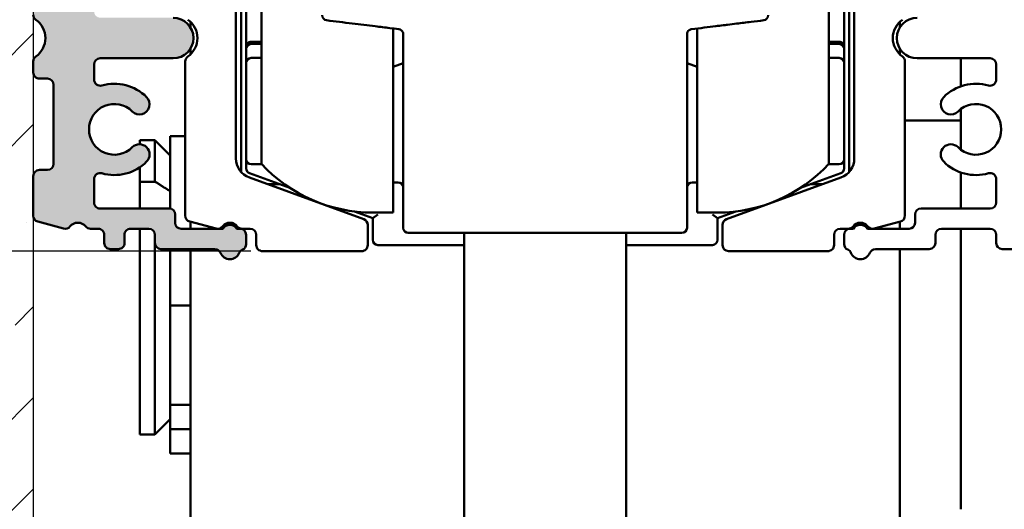
# Model space of a CAD drawing. Units: millimetres. Extents: x 7 to 417, y 9 to 282.
# Drawn here: x 51 to 99, y 176 to 200 of the extents above; entities that cross this region are included whole.
import ezdxf

# ---------------------------------------------------------------- set-up
doc = ezdxf.new("R2010")
doc.units = ezdxf.units.MM
doc.header["$LTSCALE"] = 0.7142857142857145
for name, color, linetype, lineweight in [('Bemaßung (ISO)', 7, 'Continuous', 25), ('Schraffur (ISO)', 7, 'Continuous', 18), ('Sichtbar (ISO)', 7, 'Continuous', 50), ('Skizziergeometrie (ISO)', 7, 'Continuous', 25)]:
    doc.layers.add(name, color=color, linetype=linetype, lineweight=lineweight)
doc.styles.add('Katalog 2010 - Zeichnung', font='arial.ttf')
doc.dimstyles.new('2011 - Zeichnungen 2', dxfattribs={"dimscale": 0.7142857142857145, "dimtxt": 5, "dimasz": 3, "dimexe": 3.174999999999998, "dimexo": 0.8, "dimgap": 0.8, "dimtad": 0, "dimtih": 1, "dimtoh": 1, "dimrnd": 1e-08, "dimtxsty": 'Katalog 2010 - Zeichnung', "dimcen": 0.09, "dimdle": 10, "dimclrd": 256, "dimclre": 256, "dimclrt": 256, "dimazin": 2, "dimtfac": 0.5, "dimtofl": 0, "dimtmove": 0, "dimatfit": 3, "dimfxl": 1, "dimtolj": 1, "dimlwd": -1, "dimlwe": -1, "dimarcsym": 0})

# ---------------------------------------------------------------- blocks, each defined once
blk = doc.blocks.new('*D9')
at = {"layer": 'Bemaßung (ISO)'}
for p, q in [((58.64531726780285, 228.3623379988437), (15.52031726780289, 228.3623379988437)), ((17.78817441066003, 226.2194808559866), (17.78817441066002, 199.258459623185)), ((17.78817441066001, 137.5051951417002), (17.78817441066002, 194.4662163745017)), ((69.89517139582557, 135.362337998843), (15.52031726780287, 135.362337998843))]:
    blk.add_line(p, q, dxfattribs=at)
for points in [[(17.43103155351717, 226.2194808559866), (18.14531726780289, 226.2194808559866), (17.78817441066003, 228.3623379988437)], [(17.43103155351716, 137.5051951417002), (18.14531726780287, 137.5051951417002), (17.78817441066001, 135.362337998843)]]:
    blk.add_solid(points, dxfattribs=at)
at = {"layer": 'Defpoints', "color": 0}
for p in [(59.21674583923142, 228.3623379988437), (17.78817441066001, 135.362337998843), (70.46659996725413, 135.362337998843)]:
    blk.add_point(p, dxfattribs=at)
at = {"layer": 'Bemaßung (ISO)', "insert": (12.3859623347792, 198.6870310517564), "char_height": 3.571428571428571, "attachment_point": 1, "style": 'Katalog 2010 - Zeichnung'}
blk.add_mtext('\\A1;93{+3}', dxfattribs=at)
blk = doc.blocks.new('*D10')
at = {"layer": 'Bemaßung (ISO)'}
for p, q in [((51.14531726780302, 228.3623379988437), (28.04199080780657, 228.3623379988437)), ((30.30984795066371, 226.2194808559866), (30.3098479506637, 211.3300427081219)), ((30.3098479506637, 191.005211824299), (30.3098479506637, 205.8946499721635)), ((62.14521322344642, 188.8623546814419), (28.04199080780655, 188.8623546814419))]:
    blk.add_line(p, q, dxfattribs=at)
for points in [[(29.95270509352085, 226.2194808559866), (30.66699080780657, 226.2194808559866), (30.30984795066371, 228.3623379988437)], [(29.95270509352084, 191.005211824299), (30.66699080780656, 191.005211824299), (30.3098479506637, 188.8623546814419)]]:
    blk.add_solid(points, dxfattribs=at)
at = {"layer": 'Defpoints', "color": 0}
for p in [(51.7167458392316, 228.3623379988437), (30.3098479506637, 188.8623546814419), (62.71664179487501, 188.8623546814419)]:
    blk.add_point(p, dxfattribs=at)
at = {"layer": 'Bemaßung (ISO)', "insert": (25.65919502942063, 210.7586141366933), "char_height": 3.571428571428571, "attachment_point": 1, "style": 'Katalog 2010 - Zeichnung'}
blk.add_mtext('\\A1;39,5', dxfattribs=at)
blk = doc.blocks.new('*D11')
at = {"layer": 'Bemaßung (ISO)'}
for p, q in [((94.68817441065997, 228.3623379988437), (123.3846029820872, 228.3623379988437)), ((121.1167458392301, 226.2194808559866), (121.1167458392301, 176.1297640162777)), ((121.1167458392301, 120.5051951417006), (121.1167458392301, 171.3399569398947)), ((103.7368038804719, 118.3623379988435), (123.3846029820872, 118.3623379988435))]:
    blk.add_line(p, q, dxfattribs=at)
for points in [[(120.7596029820872, 226.2194808559866), (121.4738886963729, 226.2194808559866), (121.1167458392301, 228.3623379988437)], [(120.7596029820872, 120.5051951417006), (121.4738886963729, 120.5051951417006), (121.1167458392301, 118.3623379988435)]]:
    blk.add_solid(points, dxfattribs=at)
at = {"layer": 'Defpoints', "color": 0}
for p in [(94.11674583923141, 228.3623379988437), (103.1653753090433, 118.3623379988435), (121.1167458392301, 118.3623379988435)]:
    blk.add_point(p, dxfattribs=at)
at = {"layer": 'Bemaßung (ISO)', "insert": (117.3455511183897, 175.5583354448492), "char_height": 3.571428571428571, "attachment_point": 1, "style": 'Katalog 2010 - Zeichnung'}
blk.add_mtext('\\A1;110', dxfattribs=at)
blk = doc.blocks.new('*D18')
at = {"layer": 'Bemaßung (ISO)'}
for p, q in [((62.14521322344646, 188.8623546814419), (28.04199080780655, 188.8623546814419)), ((30.3098479506637, 186.7194975385848), (30.3098479506637, 171.5249364921444)), ((30.30984795066369, 150.5051951417001), (30.3098479506637, 165.6997561881405)), ((68.39517139583725, 148.3623379988429), (28.04199080780655, 148.362337998843))]:
    blk.add_line(p, q, dxfattribs=at)
for points in [[(29.95270509352085, 186.7194975385848), (30.66699080780656, 186.7194975385848), (30.3098479506637, 188.8623546814419)], [(29.95270509352084, 150.5051951417001), (30.66699080780655, 150.5051951417001), (30.30984795066369, 148.362337998843)]]:
    blk.add_solid(points, dxfattribs=at)
at = {"layer": 'Defpoints', "color": 0}
for p in [(62.71664179487503, 188.8623546814419), (30.30984795066369, 148.362337998843), (68.96659996726582, 148.3623379988429)]:
    blk.add_point(p, dxfattribs=at)
at = {"layer": 'Bemaßung (ISO)', "insert": (24.0342681051309, 170.9535079207158), "char_height": 3.571428571428571, "attachment_point": 1, "style": 'Katalog 2010 - Zeichnung'}
blk.add_mtext('\\A1;(40,5)', dxfattribs=at)

msp = doc.modelspace()

# ---------------------------------------------------------------- hatches: boundary and pattern name
at = {"layer": 'Schraffur (ISO)'}
h = msp.add_hatch(dxfattribs=at)
h.set_pattern_fill('ANSI36', color=256, scale=25.4, style=0)
h.set_pattern_definition([(44.99999999999999, (0, 0), (1.683798022700464, 6.173926083235039), [7.937499999999999, -1.587499999999999, 0, -1.587499999999999])])
h.paths.add_polyline_path([(51.41674523861524, 256.7704537905878), (51.41674523861524, 118.4315574760235), (38.41674523861526, 118.4315574760235), (38.41674523861523, 256.7704537905878)])
h = msp.add_hatch(color=256, dxfattribs=at)
edge = h.paths.add_edge_path()
edge.add_arc((51.71674583923168, 228.0623379988437), 0.3000000000000112, 90.00000000001334, 180)
edge.add_line((51.41674583923167, 228.0623379988437), (51.41674583923165, 225.6123379988436))
edge.add_arc((52.16674583923165, 225.6123379988435), 0.7500000000000056, 180, 360)
edge.add_line((52.91674583923168, 225.6123379988436), (52.91674583923168, 226.0623379988436))
edge.add_arc((53.21674583923172, 226.0623379988436), 0.3000000000000734, 90.00000000001461, 180, ccw=False)
edge.add_line((53.21674583923164, 226.3623379988437), (56.11674583923161, 226.3623379988437))
edge.add_arc((56.11674583923152, 226.0623379988435), 0.3000000000001532, 0, 89.99999999998408, ccw=False)
edge.add_line((56.41674583923162, 226.0623379988436), (56.41674583923165, 221.0623379988437))
edge.add_arc((56.11674583923154, 221.0623379988437), 0.3000000000000734, -89.999999999983, 0, ccw=False)
edge.add_line((56.11674583923164, 220.7623379988437), (54.71674583923141, 220.7623379988437))
edge.add_arc((54.71674583923149, 220.4623379988436), 0.3000000000000112, 90.00000000001454, 180)
edge.add_line((54.41674583923139, 220.4623379988438), (54.41674583923139, 219.9976231344444))
edge.add_arc((54.21674583923138, 219.9976231344447), 0.2000000000000178, -41.545364916732694, 0, ccw=False)
edge.add_arc((54.51611817734754, 219.7323379988438), 0.1999999999996825, 138.4546350833075, 192.1829030416511)
edge.add_arc((53.4167458392315, 219.2623379988437), 0.9999999999998908, -201.25210490418635, 25.327603438196718, ccw=False)
edge.add_arc((52.3161162094216, 219.7323379988437), 0.199999999999758, 327.4769668733506, 401.2730863378983)
edge.add_arc((52.61674583923095, 219.9961974797803), 0.1999999999994841, 180, 221.2730863378817, ccw=False)
edge.add_line((52.41674583923138, 219.9961974797806), (52.41674583923142, 220.4623379988438))
edge.add_arc((52.11674583923133, 220.4623379988436), 0.3000000000000779, 0, 89.99999999998427)
edge.add_line((52.11674583923141, 220.7623379988437), (51.71674583923163, 220.7623379988437))
edge.add_arc((51.7167458392317, 220.4623379988438), 0.3000000000000112, 90.00000000001334, 180)
edge.add_line((51.41674583923165, 220.4623379988438), (51.41674583923173, 218.0623379988437))
edge.add_arc((51.7167458392316, 218.0623379988437), 0.3000000000000822, 180, 269.9999999999854)
edge.add_line((51.71674583923152, 217.7623379988437), (52.11674583923176, 217.7623379988437))
edge.add_arc((52.11674583923168, 217.4623379988437), 0.3000000000000112, 0, 89.9999999999855, ccw=False)
edge.add_line((52.41674583923175, 217.4623379988437), (52.41674583923193, 201.6623379988437))
edge.add_arc((52.11674583923186, 201.6623379988437), 0.3000000000000734, -89.999999999983, 0, ccw=False)
edge.add_line((52.11674583923194, 201.3623379988437), (51.71674583923156, 201.3623379988437))
edge.add_arc((51.71674583923164, 201.0623379988436), 0.3000000000000112, 90.00000000001695, 180)
edge.add_line((51.41674583923167, 201.0623379988436), (51.41674583923169, 200.5112505281514))
edge.add_arc((51.71674583923113, 200.5112505281513), 0.2999999999995671, 180, 235.1500954210199)
edge.add_arc((50.91674583923173, 199.3623379988436), 1.099999999999927, -55.1500954209601, 55.15009542096078, ccw=False)
edge.add_arc((51.71674583923135, 198.2134254695361), 0.2999999999997335, 124.8499045790258, 180)
edge.add_line((51.41674583923167, 198.213425469536), (51.41674583923167, 197.6623379988428))
edge.add_arc((51.71674583923164, 197.6623379988428), 0.3000000000000733, 180, 269.9999999999866)
edge.add_line((51.71674583923157, 197.3623379988428), (52.11674583923155, 197.3623379988428))
edge.add_arc((52.11674583923147, 197.0623379988426), 0.3000000000001533, 0, 89.9999999999855, ccw=False)
edge.add_line((52.41674583923153, 197.0623379988427), (52.41674583923156, 193.1623379988437))
edge.add_arc((52.11674583923149, 193.1623379988437), 0.3000000000000645, -89.999999999983, 0, ccw=False)
edge.add_line((52.11674583923157, 192.8623379988437), (51.71674583923167, 192.8623379988437))
edge.add_arc((51.71674583923175, 192.5623379988437), 0.3000000000000112, 90.00000000001695, 180)
edge.add_line((51.41674583923156, 192.5623379988437), (51.41674583923156, 190.6041914241948))
edge.add_arc((51.7167458392318, 190.6041914241949), 0.3000000000001044, 180, 254.9999999999894)
edge.add_line((51.63910012570095, 190.3144136763081), (52.91467512479982, 189.9726243854143))
edge.add_arc((52.99232083833059, 190.2624021333011), 0.3000000000001366, 255.0000000000048, 321.3092420200658)
edge.add_arc((53.61674583923176, 189.762308723777), 0.4999999999998244, 38.68218745346388, 141.3092420201295, ccw=False)
edge.add_arc((54.24124563907182, 190.262308723777), 0.3000000000003278, 218.6821874535033, 269.99999999996)
edge.add_line((54.2412456390716, 189.9623087237767), (54.61674583923167, 189.9623087237767))
edge.add_arc((54.6167458392316, 189.6623087237767), 0.3000000000000112, 0, 89.99999999998789, ccw=False)
edge.add_line((54.91674583923169, 189.6623087237767), (54.91674583923168, 189.2623087237767))
edge.add_arc((55.21674583923175, 189.2623087237766), 0.3000000000000734, 180, 269.9999999999854)
edge.add_line((55.21674583923168, 188.9623087237767), (55.61674583923167, 188.9623087237767))
edge.add_arc((55.6167458392316, 189.2623087237766), 0.3000000000000112, 270.0000000000145, 360)
edge.add_line((55.91674583923169, 189.2623087237767), (55.91674583923168, 189.6623087237639))
edge.add_arc((56.21674583923176, 189.6623087237639), 0.3000000000000734, 90.00000000001342, 180, ccw=False)
edge.add_line((56.21674583923168, 189.9623087237639), (57.11674583923167, 189.9623087237639))
edge.add_arc((57.11674583923159, 189.6623087237639), 0.3000000000000112, 0, 89.9999999999855, ccw=False)
edge.add_line((57.41674583923167, 189.6623087237639), (57.41674583923169, 189.2623087237766))
edge.add_arc((57.71674583923178, 189.2623087237766), 0.3000000000000734, 180, 269.9999999999854)
edge.add_line((57.7167458392317, 188.9623087237767), (60.37512599052205, 188.9623087237766))
edge.add_arc((60.37512599052174, 188.6623087237763), 0.3000000000004376, 22.02431283707682, 89.9999999999419, ccw=False)
edge.add_arc((61.11674583923161, 188.9623087237765), 0.4999999999999819, 202.024312837044, 337.9756871629624)
edge.add_arc((61.85836568794102, 188.6623087237767), 0.2999999999998312, 113.74706160278319, 157.9756871629696, ccw=False)
edge.add_arc((61.61674583923163, 189.2115080033734), 0.3000000000000024, 293.7470616028086, 360)
edge.add_line((61.91674583923163, 189.2115080033734), (61.91674583923164, 189.6623087237767))
edge.add_arc((61.61674583923158, 189.6623087237767), 0.3000000000000734, 0, 89.99999999998545)
edge.add_line((61.61674583923164, 189.9623087237767), (61.46315600074543, 189.9623087237767))
edge.add_arc((61.11674583923161, 189.7623087237766), 0.4000000000000794, 30.00000000000949, 150.0000000020978)
edge.add_line((60.77033567771042, 189.9623087237639), (58.71674583923957, 189.9623087237639))
edge.add_arc((58.71674583923964, 190.2623087237639), 0.3000000000000112, 180, 269.999999999983, ccw=False)
edge.add_line((58.41674583923964, 190.2623087237639), (58.41674583923958, 190.6623087237608))
edge.add_arc((58.1167458392395, 190.6623087237608), 0.3000000000000734, 0, 89.99999999998545)
edge.add_line((58.11674583923958, 190.9623087237609), (54.71674583923155, 190.9623087237608))
edge.add_arc((54.71674583923164, 191.2623087237608), 0.3000000000000112, 180, 269.99999999998914, ccw=False)
edge.add_line((54.41674583923162, 191.2623087237608), (54.41674583923155, 192.4102980317958))
edge.add_arc((54.7167458392316, 192.4102980317957), 0.3000000000000645, 74.06719618472653, 180, ccw=False)
edge.add_arc((55.41674583923164, 194.8623379988438), 2.250000000000065, 254.067196184711, 315.0000000000069)
edge.add_arc((56.65418270630822, 193.6249011317675), 0.4999999999999764, 315.0000000000062, 495.000000000006)
edge.add_arc((55.41674583923164, 194.8623379988438), 1.250000000000007, 45.000000000000625, 315.0000000000107, ccw=False)
edge.add_arc((56.6541827063081, 196.0997748659201), 0.499999999999961, 224.9999999999959, 404.9999999999958)
edge.add_arc((55.4167458392316, 194.8623379988438), 2.25000000000005, 45, 105.9328038152889)
edge.add_arc((54.7167458392316, 197.3143779658916), 0.3000000000001123, 180, 285.9328038152768, ccw=False)
edge.add_line((54.41674583923151, 197.3143779658915), (54.41674583923155, 198.0623379988502))
edge.add_arc((54.71674583923164, 198.0623379988502), 0.3000000000000779, 90.00000000001461, 180, ccw=False)
edge.add_line((54.71674583923156, 198.3623379988503), (58.31674583923158, 198.3623379988438))
edge.add_arc((58.31674583923164, 199.3623379988438), 0.9999999999999426, 269.9999999999964, 449.9999999999963)
edge.add_line((58.31674583923169, 200.3623379988437), (54.71674583923082, 200.3623379988437))
edge.add_arc((54.71674583923091, 200.6623379988437), 0.3000000000000112, 180, 269.99999999998914, ccw=False)
edge.add_line((54.4167458392309, 200.6623379988437), (54.41674583923082, 206.0623379988435))
edge.add_line((54.41674583923082, 206.0623379988435), (54.11674583923107, 206.3623379988438))
edge.add_line((54.11674583923108, 206.3623379988438), (54.41674583923159, 206.6623379988438))
edge.add_line((54.41674583923159, 206.6623379988438), (54.41674583923155, 211.9102980317959))
edge.add_arc((54.7167458392316, 211.9102980317958), 0.3000000000000512, 74.06719618472891, 180, ccw=False)
edge.add_arc((55.41674583923157, 214.3623379988439), 2.250000000000181, 254.0671961847137, 315.0000000000233)
edge.add_arc((56.65418270630826, 213.1249011317675), 0.5000000000000269, 315.0000000000812, 494.9999985213008)
edge.add_arc((55.4167458392316, 214.3623379988436), 1.249999999999916, 45.00000000000682, 314.9999999999879, ccw=False)
edge.add_arc((56.65418270630813, 215.5997748659201), 0.4999999999999579, 224.9999999999722, 404.9999999999803)
edge.add_arc((55.41674583923215, 214.3623379988448), 2.249999999998909, 44.99999999998332, 83.2436729694159)
edge.add_arc((55.716745839232, 216.894629451264), 0.3000000000001352, 180, 263.243672969395, ccw=False)
edge.add_line((55.41674583923186, 216.8946294512638), (55.41674583923192, 217.2623379988437))
edge.add_arc((56.91674583923209, 217.2623379988436), 1.500000000000169, 90.00000000000728, 180, ccw=False)
edge.add_line((56.9167458392319, 218.7623379988437), (58.4167458392316, 218.7623379988438))
edge.add_arc((58.4167458392315, 219.0623379988438), 0.3000000000000112, 270.0000000000169, 360)
edge.add_line((58.71674583923152, 219.0623379988438), (58.7167458392316, 220.5623379988656))
edge.add_arc((59.01674583923164, 220.5623379988656), 0.3000000000000734, 90.000000000017, 180, ccw=False)
edge.add_line((59.0167458392316, 220.8623379988656), (59.4167458392316, 220.8623379988656))
edge.add_arc((59.41674583923152, 221.1623379988656), 0.3000000000000112, 270.0000000000121, 360)
edge.add_line((59.71674583923153, 221.1623379988656), (59.7167458392316, 222.5623379988437))
edge.add_arc((60.01674583923168, 222.5623379988437), 0.3000000000000734, 90.00000000001211, 180, ccw=False)
edge.add_line((60.0167458392316, 222.8623379988438), (61.1667458392316, 222.8623379988437))
edge.add_arc((61.16674583923164, 223.6123379988438), 0.750000000000028, 269.9999999999971, 360)
edge.add_line((61.91674583923164, 223.6123379988438), (61.91674583923162, 225.6123379988436))
edge.add_arc((61.1667458392316, 225.6123379988438), 0.7500000000000016, 0, 180)
edge.add_line((60.4167458392316, 225.6123379988439), (60.4167458392316, 225.1623379988655))
edge.add_arc((60.11674583923155, 225.1623379988655), 0.3000000000000689, -89.99999999998522, 0, ccw=False)
edge.add_line((60.1167458392316, 224.8623379988655), (59.16847572858479, 224.8623379988655))
edge.add_arc((59.16847572858479, 225.1623379988655), 0.3000000000000112, 190.0000000000035, 270, ccw=False)
edge.add_line((58.87303340268113, 225.1102435455654), (58.34331384330631, 228.1144324521438))
edge.add_arc((58.04787151740272, 228.0623379988437), 0.2999999999999495, 10.00000000000565, 90.00000000000969)
edge.add_line((58.04787151740266, 228.3623379988437), (51.7167458392316, 228.3623379988437))

# ---------------------------------------------------------------- linework, layer by layer
at = {"layer": 'Sichtbar (ISO)'}
for p, q in [((61.66659996725422, 192.7669840076734), (61.66659996725403, 216.1352530175886)), ((91.66659996725402, 216.1355836771477), (91.66659996725419, 192.7666533481148)), ((61.41659996725445, 193.4284218354396), (61.41659996725445, 215.4738151898225)), ((91.91689171120836, 215.4738151898225), (91.91689171120836, 193.4284218354396)), ((62.66659996725404, 214.3613575124358), (62.66659996725396, 193.1633184852501)), ((90.66659996725399, 193.1633184852502), (90.66659996725404, 214.3613575124358)), ((59.16659996725417, 200.1671477817662), (59.16659996725417, 199.8893559881783)), ((94.16659996725416, 200.1668758604495), (94.16659996725416, 199.8888852392321)), ((69.166599967254, 199.8325920356867), (69.16659996725397, 190.7623379988429)), ((84.16659996725396, 190.7623379988429), (84.166599967254, 199.8325920356838)), ((62.16659996725411, 199.1765039202379), (62.66659996725389, 199.1765039202379)), ((90.66659996725387, 199.1765039183487), (91.16659996725413, 199.1765039183487)), ((59.1665999672542, 198.835320009509), (59.1665999672542, 198.5575282159209)), ((61.91659996725412, 198.947176522808), (61.91659996725412, 198.8206783586007)), ((61.91659996725412, 198.8206783586006), (61.91659996725412, 198.1293252969507)), ((62.66659996725389, 199.0706783586006), (62.16659996725411, 199.0706783586006)), ((91.16659996725409, 199.0706783586006), (90.66659996725387, 199.0706783586006)), ((91.41659996725406, 198.8206783586005), (91.41659996725406, 198.9471765228079)), ((91.41659996725406, 198.1293252969505), (91.41659996725406, 198.8206783586004)), ((94.16659996725419, 198.8357907584553), (94.16659996725419, 198.557800137238)), ((51.41674583923167, 198.2134254695359), (51.41674583923167, 197.6623379988424)), ((54.71674583923156, 198.36233799885), (58.31674583923158, 198.36233799885)), ((58.91659996725397, 198.213323911077), (58.91659996725397, 190.6107503212175)), ((62.16659996725411, 198.3793252969507), (62.66659996725389, 198.3793252969507)), ((90.66659996725387, 198.3793252969505), (91.16659996725409, 198.3793252969505)), ((94.41689171120883, 190.6107503257733), (94.41689171120883, 198.213323911077)), ((98.61674583923138, 198.3623379988503), (95.01674583923136, 198.3623379988503)), ((97.16659996725421, 198.2124180056954), (97.16659996725421, 198.3623379988499)), ((97.16659996725421, 196.9836067632279), (97.1665999672542, 198.2124180056948)), ((54.41674583923155, 197.3143779658912), (54.41674583923155, 198.0623379988499)), ((61.91659996725412, 198.1293252969507), (61.91659996725412, 193.3953507007351)), ((69.666599967254, 198.1244719446451), (69.16659996725399, 197.9424868275119)), ((83.66659996725402, 198.1244719446451), (84.166599967254, 197.9424868275117)), ((91.41659996725409, 193.3953507007349), (91.41659996725406, 198.1293252969505)), ((98.91674583923135, 197.3143779658916), (98.91674583923135, 198.0623379988503)), ((51.71674583923157, 197.3623379988423), (52.11674583923155, 197.3623379988423)), ((52.41674583923156, 197.0623379988424), (52.41674583923156, 193.1623379988435)), ((97.16659996725426, 195.2928343902434), (97.16659996725426, 195.8622285782338)), ((94.41689171120852, 195.2928343902436), (97.16659996725426, 195.2928343902436)), ((97.16659996725426, 195.2928343902434), (97.16659996725426, 193.8624474194531)), ((56.66659996725428, 194.1247469196168), (56.66659996725428, 194.3284885333542)), ((56.66659996725428, 194.3284885333542), (57.41659996725427, 194.3284885333542)), ((57.41659996725427, 192.2844353895659), (57.41659996725427, 194.3284885333541)), ((58.16659996725428, 193.5784885333549), (57.41659996725427, 194.3284885333542)), ((58.16659996725428, 190.9581373327902), (58.16659996725427, 194.5272500115212)), ((58.91659996725362, 194.5272500115215), (58.16659996725428, 194.5272500115215)), ((61.91659996725412, 193.3953507007351), (61.91659996725412, 192.9373898833954)), ((91.41659996725409, 192.9373898833954), (91.41659996725409, 193.3953507007349)), ((52.11674583923158, 192.8623379988435), (51.71674583923167, 192.8623379988435)), ((56.66659996725428, 192.284435389566), (56.66659996725428, 192.9914118488669)), ((62.16659996725411, 193.1453507007351), (62.68331254172188, 193.1453507007351)), ((90.64988739278613, 193.145350700735), (91.16659996725409, 193.145350700735)), ((51.41674583923156, 192.5623379988435), (51.41674583923155, 190.6041914241945)), ((54.41674583923155, 191.2623087237605), (54.41674583923155, 192.4102980317956)), ((67.71935188223149, 190.4342002062147), (62.07457982392888, 192.4887292146536)), ((62.0810949314227, 192.7024667281988), (64.07496514378967, 191.9767573199073)), ((69.66659996725399, 192.6242579476335), (69.66659996725397, 190.3846996648308)), ((83.66659996725399, 190.384699664831), (83.66659996725399, 192.6242579476337)), ((91.2589118545339, 192.4887292146536), (85.6141397962313, 190.4342002062147)), ((89.25823479071839, 191.9767573199073), (91.25210500308552, 192.7024667281988)), ((97.16659996725426, 192.741069234459), (97.16659996725427, 191.8960438439839)), ((98.91674583923141, 191.2623087237609), (98.91674583923141, 192.4102980317958)), ((56.66659996725428, 192.2844353895655), (57.41659996725427, 192.2844353895655)), ((56.66659996725428, 190.9623087237611), (56.66659996725428, 192.2844353895655)), ((63.5650864189274, 192.1623379988426), (62.97133231927782, 192.1623379988426)), ((69.16659996725397, 192.2467865685032), (69.41659996725399, 192.2467865685032)), ((83.91659996725399, 192.2467865685034), (84.16659996725399, 192.2467865685034)), ((90.36215935918491, 192.162337998843), (89.7681135155811, 192.162337998843)), ((97.16659996725427, 190.9623087237605), (97.16659996725427, 191.8960438439839)), ((58.11674583923957, 190.9623087237605), (54.71674583923153, 190.9623087237605)), ((95.21674583922336, 190.9623087237607), (98.61674583923138, 190.9623087237607)), ((58.41674583923958, 190.2623087237637), (58.41674583923958, 190.6623087237605)), ((67.26068070693618, 190.8172516800836), (68.16659996725423, 190.4875240346793)), ((69.16659996725397, 190.762337998843), (68.16659996725397, 190.762337998843)), ((68.16659996725423, 190.4875240346791), (68.41659996725423, 190.6625759192315)), ((68.16659996725423, 190.4875240346793), (68.16659996725424, 189.4123379988428)), ((84.16659996725399, 190.7623379988426), (85.16659996725396, 190.7623379988426)), ((85.16659996725421, 190.4875240346793), (84.91659996725421, 190.6625759192317)), ((85.16659996725421, 190.4875240346793), (86.07251922757195, 190.8172516800834)), ((85.16659996725421, 189.412337998843), (85.16659996725421, 190.4875240346793)), ((94.91674583922337, 190.2623087237637), (94.91674583922337, 190.6623087237607)), ((51.63910012570094, 190.3144136763079), (52.91467512479982, 189.9726243854141)), ((54.2412456390716, 189.9623087237765), (54.61674583923167, 189.9623087237765)), ((56.21674583923168, 189.9623087237637), (57.11674583923167, 189.9623087237637)), ((56.6665999672544, 179.8284885333541), (56.66659996725428, 189.9623087237639)), ((60.77033567771049, 189.9623087237637), (58.71674583923957, 189.9623087237637)), ((59.13895425372322, 190.3209725733307), (60.43918448237449, 189.9725769335889)), ((59.16659996725428, 190.3135649267154), (59.16659996725428, 189.9623087237636)), ((59.17659996725427, 190.3108854347911), (59.17659996725426, 189.9623087237639)), ((61.61674583923164, 189.9623087237765), (61.46315600074542, 189.9623087237765)), ((61.71662086520487, 189.9619641654876), (62.11675330500922, 189.961908357906)), ((67.91674583923381, 189.1623546814417), (67.91674583923381, 190.1522924199786)), ((69.66659996725396, 190.0123379988433), (69.66659996725397, 190.3846996648311)), ((83.66659996725399, 190.3846996648311), (83.66659996725397, 190.0123379988433)), ((85.41674583922897, 190.1522924199786), (85.41674583922897, 189.1623546814417)), ((91.21673835632426, 189.9619083578719), (91.6168707961286, 189.9619641654537)), ((91.71674583923127, 189.9623087237767), (91.87033567771746, 189.9623087237769)), ((92.56315600075243, 189.9623087237639), (94.61674583922336, 189.9623087237639)), ((92.89430717895895, 189.972576933555), (94.19453742473956, 190.3209725778867)), ((94.1565999672543, 189.9623087237639), (94.1565999672543, 190.3108072667905)), ((94.16659996725426, 189.9623087237638), (94.16659996725426, 190.3134867587146)), ((98.61674583923126, 189.9623087237639), (96.21674583923124, 189.9623087237639)), ((97.16659996725427, 189.364790742675), (97.16659996725427, 189.9623087237639)), ((54.91674583923169, 189.6623087237765), (54.91674583923167, 189.2623087237766)), ((55.91674583923168, 189.2623087237766), (55.91674583923167, 189.6623087237637)), ((57.41659996725442, 179.8284885333541), (57.41659996725431, 189.6716629692457)), ((57.41674583923167, 189.6623087237637), (57.41674583923169, 189.2623087237764)), ((61.91674583923164, 189.2115080033733), (61.91674583923164, 189.6623087237765)), ((62.41671146025922, 189.6618665189921), (62.4166417977929, 189.1623965232735)), ((69.91659996725397, 189.7623379988431), (83.41659996725399, 189.7623379988433)), ((72.66659996725393, 174.3623379988427), (72.66659996725399, 189.7623379988427)), ((80.66659996725387, 174.3623379988427), (80.66659996725389, 189.7623379988427)), ((90.91684986354055, 189.1623965232735), (90.91678020107423, 189.661866518958)), ((91.41674583923125, 189.2115080033733), (91.41674583923125, 189.6623087237767)), ((95.91674583923127, 189.6623087237639), (95.91674583923127, 189.2623087237767)), ((98.91674583923125, 189.2623087237766), (98.91674583923125, 189.6623087237637)), ((55.21674583923168, 188.9623087237765), (55.61674583923168, 188.9623087237765)), ((57.7167458392317, 188.9623087237765), (60.37512599052205, 188.9623087237763)), ((58.16659996725435, 186.1861532185568), (58.16659996725428, 188.9623087237769)), ((59.16659996725428, 188.9623087237764), (59.16659996725432, 185.8925510448043)), ((59.17659996725428, 188.9623087237765), (59.17659996725458, 158.0784885333539)), ((68.41659996725424, 189.162337998843), (72.66659996725384, 189.162337998843)), ((80.66659996725384, 189.162337998843), (84.91659996725421, 189.162337998843)), ((95.61674583923126, 188.9623087237767), (92.95836568794086, 188.9623087237767)), ((94.15659996725456, 158.0784885333545), (94.1565999672543, 188.9623087237765)), ((94.1665999672543, 186.044817461112), (94.16659996725426, 188.9623087237764)), ((97.16659996725431, 185.122468136253), (97.16659996725431, 189.3647907426752)), ((100.6167458392312, 188.9623087237765), (99.21674583923127, 188.9623087237767)), ((62.71664179487501, 188.8623546814419), (67.61674583923383, 188.8623546814417)), ((85.71674583922896, 188.8623546814417), (90.61684986645842, 188.8623546814419)), ((59.16659996725434, 186.1861532185573), (58.16659996725435, 186.1861532185573)), ((58.16659996725435, 186.1861532185573), (58.16659996725435, 185.6276696778843)), ((94.1565999672543, 186.0448174611122), (94.16659996725431, 186.0448174611122)), ((94.16659996725431, 186.0448174611122), (94.16659996725431, 185.619371763333)), ((58.16659996725437, 182.3604962598268), (58.16659996725435, 185.6276696778843)), ((59.16659996725434, 185.4671053470255), (59.16659996725434, 185.8925510448045)), ((59.17659996725433, 185.8925510448045), (59.16659996725434, 185.8925510448045)), ((94.1565999672543, 185.619371763333), (94.16659996725431, 185.619371763333)), ((94.16659996725431, 184.4355507210793), (94.16659996725431, 185.619371763333)), ((59.16659996725432, 185.4671053470252), (59.16659996725434, 184.4355507210786)), ((59.17659996725433, 185.4671053470255), (59.16659996725434, 185.4671053470255)), ((97.16659996725436, 182.6524598744707), (97.16659996725431, 185.1224681362528)), ((59.17659996725434, 184.4355507210788), (59.16659996725434, 184.4355507210788)), ((59.16659996725434, 184.4355507210788), (59.16659996725434, 182.0784885333539)), ((94.1565999672543, 184.4355507210791), (94.16659996725431, 184.4355507210791)), ((94.16659996725431, 182.0784885333544), (94.16659996725431, 184.4355507210791)), ((97.16659996725436, 182.6524598744706), (97.16659996725438, 179.2211852944606)), ((58.16659996725437, 182.3604962598265), (58.16659996725437, 181.2890580605834)), ((59.17659996725435, 182.0784885333539), (59.16659996725434, 182.0784885333539)), ((59.16659996725434, 182.0784885333539), (59.16659996725435, 182.0364146511208)), ((59.17659996725436, 182.0364146511208), (59.16659996725435, 182.0364146511208)), ((59.16659996725449, 168.8931093502305), (59.16659996725438, 182.0364146511206)), ((94.15659996725437, 182.0784885333544), (94.16659996725431, 182.0784885333544)), ((94.15659996725437, 182.0364146511212), (94.16659996725431, 182.0364146511212)), ((94.16659996725431, 182.0364146511212), (94.16659996725431, 182.0784885333544)), ((94.16659996725431, 182.036414651121), (94.16659996725448, 168.8931093502309)), ((59.16659996725439, 181.2890580605834), (58.1665999672544, 181.2890580605834)), ((58.1665999672544, 181.289058060583), (58.1665999672544, 180.0931970660924)), ((58.16659996725437, 180.5784885333545), (57.41659996725442, 179.8284885333546)), ((56.66659996725441, 179.8284885333546), (57.41659996725442, 179.8284885333546)), ((59.1665999672544, 180.093197066092), (58.1665999672544, 180.093197066092)), ((58.1665999672544, 180.093197066092), (58.16659996725441, 179.345797023535)), ((58.16659996725441, 178.892156197164), (58.1665999672544, 179.3457970235344)), ((59.16659996725441, 178.892156197165), (58.16659996725441, 178.892156197165)), ((97.16659996725441, 179.1778786531186), (97.16659996725441, 179.221185294461)), ((97.16659996725441, 176.1413686886266), (97.16659996725441, 179.1778786531188))]:
    msp.add_line(p, q, dxfattribs=at)
for centre, radius, start, end in [((51.71674583923156, 200.5112505281513), 0.2999999999999934, 180, 235.150095420956), ((50.9167458392316, 199.3623379988435), 1.099999999999994, 304.8499045790449, 55.15009542095537), ((58.31674583923158, 199.3623379988435), 1.000000000000002, 270, 90), ((58.41674583923217, 199.3623379988436), 1.1, 304.8426303270086, 55.15009542100324), ((65.91659996725402, 200.4835193149822), 0.2500000000000013, 180, 263.0000000000012), ((87.41659996725402, 200.4835193149822), 0.2500000000000018, 276.9999999999988, 0), ((94.91674583923061, 199.3623379988436), 1.100000000000004, 124.8499045789973, 235.1573696729932), ((95.01674583923136, 199.3623379988439), 1, 90, 270), ((62.16659996725411, 198.8206783586006), 0.25, 90, 180), ((91.16659996725409, 198.8206783586004), 0.25, 0, 90), ((51.71674583923155, 198.2134254695359), 0.299999999999984, 124.849904579043, 180), ((54.71674583923157, 198.0623379988499), 0.3000000000000156, 90.00000000000246, 180), ((59.21659996725397, 198.213323911077), 0.2999999999999912, 124.8426303270053, 180), ((62.16659996725411, 198.1293252969507), 0.25, 90, 180), ((91.16659996725409, 198.1293252969505), 0.25, 0, 90), ((94.11689171120884, 198.213323911077), 0.299999999999998, 0, 55.15736967299272), ((98.61674583923138, 198.0623379988503), 0.3000000000000025, 0, 90), ((51.71674583923156, 197.6623379988424), 0.2999999999999934, 180, 270.0000000000037), ((52.11674583923155, 197.0623379988424), 0.3000000000000113, 0, 90), ((54.71674583923157, 197.3143779658912), 0.3000000000000075, 180, 285.9328038152891), ((98.61674583923136, 197.3143779658918), 0.3000000000000021, 254.0671961847109, 0), ((55.41674583923164, 194.8623379988435), 2.249999999999999, 45.00000000000045, 105.9328038152897), ((97.91674583923128, 194.8623379988439), 2.249999999999996, 74.06719618471072, 134.9999999999995), ((56.6541827063081, 196.09977486592), 0.4999999999999984, 224.9999999999989, 44.99999999999896), ((96.67930897215484, 196.0997748659204), 0.5000000000000009, 135.000000000001, 315.000000000001), ((55.41674583923164, 194.8623379988435), 1.250000000000004, 45.00000000000226, 315.0000000000074), ((97.91674583923128, 194.8623379988439), 1.249999999999998, 224.9999999999926, 134.9999999999987), ((56.65418270630825, 193.6249011317672), 0.4999999999999984, 315.0000000000041, 135.0000000000041), ((96.6793089721547, 193.6249011317676), 0.499999999999999, 44.99999999999896, 224.9999999999989), ((62.41659996725442, 193.4284218354396), 0.9999999999999853, 180, 250.0000000000064), ((62.16659996725411, 193.3953507007351), 0.25, 180, 270), ((91.16659996725409, 193.3953507007349), 0.25, 270, 0), ((90.91689171120836, 193.4284218354396), 0.9999999999999966, 289.9999999999924, 0), ((51.7167458392317, 192.5623379988435), 0.3000000000000113, 90.00000000000486, 180), ((52.11674583923155, 193.1623379988435), 0.3000000000000024, 270.0000000000025, 0), ((55.41674583923164, 194.8623379988435), 2.250000000000042, 254.0671961847108, 315.0000000000046), ((62.16659996725411, 192.9373898833954), 0.2499999999999965, 180, 250.0000000000019), ((68.166599967254, 198.2623379988431), 7.500000000000021, 222.8334280660672, 269.9999999999997), ((85.16659996725399, 198.2623379988427), 7.500000000000011, 269.9999999999998, 317.1665719339326), ((91.16659996725413, 192.9373898833954), 0.2499999999999924, 289.9999999999981, 0), ((97.91674583923128, 194.8623379988439), 2.250000000000003, 224.999999999995, 285.9328038152899), ((54.71674583923153, 192.4102980317956), 0.2999999999999979, 74.06719618470485, 180), ((98.61674583923138, 192.410298031796), 0.3000000000000002, 0, 105.9328038152891), ((69.41659996725399, 191.9967865685034), 0.25, 0, 90), ((83.91659996725399, 191.9967865685034), 0.25, 90, 180), ((54.71674583923153, 191.2623087237605), 0.3000000000000024, 180, 270.0000000000012), ((58.11674583923957, 190.6623087237605), 0.2999999999999979, 0, 90), ((95.21674583922336, 190.6623087237609), 0.3000000000000025, 90, 180), ((98.61674583923138, 191.2623087237609), 0.3000000000000002, 270, 0), ((51.71674583923169, 190.6041914241945), 0.2999999999999979, 180, 255.0000000000008), ((59.21659996725399, 190.6107503212175), 0.299999999999998, 180, 255.0000000000008), ((67.61674583923383, 190.1522924199786), 0.2999999999999992, 0, 70.00000000000817), ((85.71674583922896, 190.1522924199786), 0.3000000000000076, 109.9999999999918, 180), ((94.11689171120884, 190.6107503257733), 0.2999999999999871, 284.9999999999968, 0), ((52.99232083833057, 190.2624021333007), 0.2999999999999885, 255.0000000000008, 321.3092420201022), ((53.61674583923173, 189.7623087237765), 0.500000000000009, 38.68218745348712, 141.3092420200977), ((54.2412456390716, 190.2623087237765), 0.2999999999999553, 218.6821874534851, 270.0000000000061), ((54.61674583923168, 189.6623087237765), 0.2999999999999935, 0, 90.0000000000012), ((56.21674583923167, 189.6623087237637), 0.2999999999999979, 89.99999999999879, 180), ((57.11674583923167, 189.6623087237637), 0.3000000000000024, 0, 90), ((58.7167458392396, 190.2623087237637), 0.3000000000000202, 180, 269.999999999995), ((60.51683019590528, 190.2623546814758), 0.2999999999999803, 255.0000000000008, 323.1007965425397), ((61.11659995012463, 189.8120478506107), 0.45, 36.86190644453564, 143.1007965425363), ((61.11674583923167, 189.7623087237765), 0.3999999999999963, 30.00000000000278, 150.0000000021167), ((61.71666270703696, 190.2619641625697), 0.3000000000000003, 216.8619064445316, 269.9920087986846), ((61.61674583923164, 189.6623087237765), 0.2999999999999979, 0, 90), ((62.11671146317712, 189.6619083608239), 0.3000000000000058, 359.9920087987503, 89.9920087986871), ((69.91659996725397, 190.0123379988433), 0.2499999999999991, 180, 270), ((83.41659996725399, 190.012337998843), 0.2499999999999968, 270, 0), ((91.21678019815631, 189.6619083607898), 0.2999999999999947, 90.00799120130804, 180.0079912012497), ((91.71674583923127, 189.6623087237767), 0.3000000000000002, 90, 180), ((91.61682895429651, 190.2619641625358), 0.2999999999999969, 270.0079912013081, 323.1380935554684), ((92.21689171120885, 189.8120478505768), 0.4500000000000013, 36.89920345746371, 143.1380935554653), ((92.21674583923127, 189.7623087237767), 0.3999999999999979, 29.99999999787921, 149.9999999999972), ((92.8166614654282, 190.2623546814419), 0.3000000000000061, 216.899203457468, 284.9999999999956), ((94.61674583922336, 190.2623087237639), 0.3000000000000005, 270, 0), ((96.21674583923124, 189.6623087237639), 0.3000000000000035, 90, 180), ((98.61674583923126, 189.6623087237639), 0.299999999999998, 0, 90), ((55.21674583923167, 189.2623087237764), 0.2999999999999934, 180, 270.0000000000037), ((55.61674583923169, 189.2623087237764), 0.2999999999999935, 269.9999999999988, 0), ((57.7167458392317, 189.2623087237764), 0.3000000000000024, 180, 270), ((60.37512599052206, 188.6623087237765), 0.2999999999999846, 22.02431283703929, 90.00000000000246), ((61.61674583923164, 189.2115080033733), 0.299999999999998, 293.7470616028065, 0), ((62.71664179487501, 189.1623546814417), 0.3000000000000036, 179.9920087987502, 269.9999999999976), ((67.61674583923383, 189.1623546814417), 0.2999999999999958, 269.9999999999976, 0), ((68.41659996725423, 189.4123379988428), 0.249999999999998, 180, 270), ((84.91659996725421, 189.4123379988428), 0.2500000000000036, 270.0000000000029, 0), ((85.71674583922896, 189.1623546814417), 0.2999999999999969, 180, 270), ((90.61684986645842, 189.1623546814417), 0.3000000000000069, 270, 0.007991201249764), ((91.71674583923127, 189.2115080033736), 0.3000000000000001, 180, 246.2529383971958), ((92.95836568794088, 188.6623087237767), 0.3000000000000039, 90, 157.9756871629571), ((95.61674583923126, 189.2623087237767), 0.3000000000000025, 270, 0), ((99.21674583923127, 189.2623087237767), 0.2999999999999989, 180, 270), ((61.11674583923161, 188.9623087237763), 0.4999999999999961, 202.0243128370429, 337.9756871629571), ((61.85836568794115, 188.6623087237763), 0.2999999999999866, 113.747061602802, 157.9756871629562), ((91.47512599052178, 188.662308723777), 0.300000000000007, 22.02431283704287, 66.25293839719356), ((92.21674583923132, 188.9623087237767), 0.4999999999999994, 202.0243128370434, 337.9756871629571)]:
    msp.add_arc(centre, radius, start, end, dxfattribs=at)
for points, knots in [([(61.91659996725411, 208.5774994748779), (61.91659996725411, 208.2569534298468), (61.91659996725411, 207.7590964466875), (61.91659996725411, 206.5608540459788), (61.91659996725411, 205.8907089840227), (61.91659996725411, 204.711723438398), (61.91659996725412, 204.2337665702716), (61.91659996725412, 203.2909094274144), (61.91659996725411, 202.812952559288), (61.91659996725411, 201.6339670136633), (61.91659996725412, 200.9638219517072), (61.91659996725412, 199.7655795509985), (61.91659996725412, 199.2677225678392), (61.91659996725411, 198.947176522808)], [-2.761697083425845, -2.761697083425845, -2.761697083425845, -2.761697083425845, -2.499142671512954, -2.499142671512954, -2.272856957227241, -2.272856957227241, -2.131428385798668, -2.131428385798668, -1.989999814370099, -1.989999814370099, -1.763714100084385, -1.763714100084385, -1.501159688171503, -1.501159688171503, -1.501159688171503, -1.501159688171503]), ([(91.41659996725406, 198.9471765228079), (91.41659996725406, 199.2677225678392), (91.41659996725406, 199.7655795509983), (91.41659996725406, 200.963821951707), (91.41659996725406, 201.6339670136631), (91.41659996725406, 202.8129525592878), (91.41659996725406, 203.2909094274141), (91.41659996725406, 204.2337665702714), (91.41659996725406, 204.7117234383978), (91.41659996725404, 205.8907089840225), (91.41659996725404, 206.5608540459788), (91.41659996725404, 207.7590964466875), (91.41659996725404, 208.2569534298466), (91.41659996725404, 208.5774994748777)], [-2.761697083425834, -2.761697083425834, -2.761697083425834, -2.761697083425834, -2.49914267151295, -2.49914267151295, -2.272856957227234, -2.272856957227234, -2.131428385798664, -2.131428385798664, -1.989999814370093, -1.989999814370093, -1.763714100084379, -1.763714100084379, -1.50115968817149, -1.50115968817149, -1.50115968817149, -1.50115968817149]), ([(65.88613263140273, 200.2353827770719), (66.30759637412022, 200.1836335364859), (66.72903195921911, 200.1318877532205), (67.53029447092655, 200.0335050875527), (67.91012718207595, 199.9868674948977), (68.52731135818355, 199.9110868068381), (68.76467931515523, 199.8819416864687), (69.15038426894486, 199.8345830730796), (69.2987280068123, 199.8163687523631), (69.4470673031053, 199.7981549770029)], [0, 0, 0, 0, 0.1275615911910552, 0.1275615911910552, 0.2425466874759502, 0.2425466874759502, 0.3144123726540096, 0.3144123726540096, 0.3593284258902967, 0.3593284258902967, 0.3593284258902967, 0.3593284258902967]), ([(83.88613263140269, 199.7981549770029), (84.09677443213879, 199.8240185380143), (84.307425188776, 199.8498831986717), (84.70797469211568, 199.8990644935591), (84.89787182446604, 199.9223809295716), (85.20646562807995, 199.9602714842455), (85.32515818803996, 199.9748450981026), (85.51803778160108, 199.998527734305), (85.5922232463459, 200.0076365640193), (85.81478261308449, 200.0349634181392), (85.96315948755984, 200.0531818075197), (86.34894935771534, 200.1005508473276), (86.58636835120915, 200.1297022341936), (87.03154651222934, 200.1843632392183), (87.23930348627272, 200.2098725880507), (87.44706730310531, 200.2353827770719)], [0, 0, 0, 0, 0.0637807955955277, 0.0637807955955277, 0.1212733437379752, 0.1212733437379752, 0.1572061863270049, 0.1572061863270049, 0.1796642129451484, 0.1796642129451484, 0.2245802661814355, 0.2245802661814355, 0.2964459513594949, 0.2964459513594949, 0.3593284258902968, 0.3593284258902968, 0.3593284258902968, 0.3593284258902968]), ([(69.4470673031053, 199.7981549770029), (69.49245581862816, 199.7925819680544), (69.53565885273004, 199.7742145497763), (69.60167128665755, 199.7227148394188), (69.62601039988324, 199.6916140210501), (69.65225033089378, 199.63671663549), (69.65916908643811, 199.6146547923118), (69.66541153877891, 199.578214242609), (69.666599967254, 199.5640623580832), (69.666599967254, 199.5500184390926)], [0, 0, 0, 0, 0.0274866206121657, 0.0274866206121657, 0.0522632927132728, 0.0522632927132728, 0.0677487127764648, 0.0677487127764648, 0.0774271003159598, 0.0774271003159598, 0.0774271003159598, 0.0774271003159598]), ([(83.66659996725402, 199.5500184390926), (83.66659996725402, 199.5898773247026), (83.67613687612452, 199.630136159245), (83.71326882009308, 199.7002560975775), (83.73895455449794, 199.7304034602777), (83.79182932504193, 199.7680917700581), (83.81450350082356, 199.7796684220229), (83.85427133217301, 199.7926581899924), (83.87016111559915, 199.7961939214481), (83.88613263140269, 199.7981549770029)], [0, 0, 0, 0, 0.0274688099587077, 0.0274688099587077, 0.0522294273862752, 0.0522294273862752, 0.0677048132785049, 0.0677048132785049, 0.0773769294611485, 0.0773769294611485, 0.0773769294611485, 0.0773769294611485]), ([(61.91659996725412, 198.947176522808), (61.91659996725412, 198.9477338613665), (61.91660218219897, 198.9482911979684), (61.91684786865882, 198.9792012915448), (61.92365626168169, 199.0092117626483), (61.94940626196693, 199.0646003467028), (61.96790186979399, 199.0895192221099), (62.01425309262886, 199.1314359273809), (62.04165789902731, 199.1480404556075), (62.10185742716149, 199.1706806100195), (62.13407238631521, 199.1765039183487), (62.16659996725411, 199.1765039183487)], [-0.00018241810272, -0.00018241810272, -0.00018241810272, -0.00018241810272, 0, 0, 0.0099347943075759, 0.0099347943075759, 0.0197065443458006, 0.0197065443458006, 0.0294696484068546, 0.0294696484068546, 0.0392282478040558, 0.0392282478040558, 0.0392282478040558, 0.0392282478040558]), ([(69.666599967254, 199.5500184390926), (69.666599967254, 198.2129467958971), (69.666599967254, 197.0571611374173), (69.66659996725399, 195.2393118995758), (69.66659996725399, 194.5349730844981), (69.66659996725399, 193.6042870334363), (69.66659996725397, 193.2990325394363), (69.66659996725399, 192.8847036492097), (69.66659996725399, 192.7449956422346), (69.66659996725399, 192.6242579476337)], [0, 0, 0, 0, 0.4607224500393217, 0.4607224500393217, 0.876021559933921, 0.876021559933921, 1.135583503618043, 1.135583503618043, 1.297809718420623, 1.297809718420623, 1.297809718420623, 1.297809718420623]), ([(83.66659996725399, 192.6242579476337), (83.66659996725399, 193.0276501421793), (83.66659996725399, 193.6358673054284), (83.66659996725402, 195.0066352027038), (83.66659996725402, 195.6239846103693), (83.66659996725402, 196.8943292560222), (83.66659996725402, 197.5165739332311), (83.66659996725402, 198.628000491689), (83.66659996725402, 199.0789212075059), (83.66659996725402, 199.5500184390926)], [0, 0, 0, 0, 0.542007937275151, 0.542007937275151, 0.8765748551908515, 0.8765748551908515, 1.136300738210363, 1.136300738210363, 1.298629415097557, 1.298629415097557, 1.298629415097557, 1.298629415097557]), ([(91.16659996725409, 199.1765039183487), (91.19912754819296, 199.1765039183487), (91.23134250734668, 199.1706806100193), (91.29154203548087, 199.1480404556071), (91.31894684187937, 199.1314359273805), (91.36529806471418, 199.0895192221093), (91.38379367254122, 199.0646003467024), (91.40954367282728, 199.0092117626456), (91.41635206584905, 198.9792012920854), (91.41659775230923, 198.9482911979272), (91.41659996725406, 198.9477338613674), (91.41659996725406, 198.9471765228079)], [0, 0, 0, 0, 0.0097582742816628, 0.0097582742816628, 0.0195210530770971, 0.0195210530770971, 0.029292477561657, 0.029292477561657, 0.0392269408842143, 0.0392269408842143, 0.0394093529099539, 0.0394093529099539, 0.0394093529099539, 0.0394093529099539])]:
    msp.add_open_spline(points, degree=3, knots=knots, dxfattribs=at)
msp.add_rational_spline([(57.41659996725427, 192.2844353895655), (57.81249800100111, 192.0385280572684), (58.16659996725428, 191.8180594145147)], [1, 1.002879770171771, 1.00271058685853], degree=2, dxfattribs=at)
at = {"layer": 'Skizziergeometrie (ISO)'}
msp.add_line((51.41674523861524, 256.7704537905878), (51.41674523861524, 118.4315574760236), dxfattribs=at)

# ---------------------------------------------------------------- dimensions: what is measured, and where the dimension line sits
at = {"layer": 'Bemaßung (ISO)'}
for base, p1, p2, angle, text, override, picture, middle in [((17.78817441066001, 135.362337998843), (59.21674583923142, 228.3623379988437), (70.46659996725413, 135.362337998843), 90, '<>{+3}', {"dimdec": 2, "dimtp": 0, "dimtm": 0, "dimtdec": 2, "dimatfit": 1}, '*D9', (17.78817441065999, 196.8623379988433)), ((30.30984795066369, 148.362337998843), (62.71664179487503, 188.8623546814419), (68.96659996726582, 148.3623379988429), 270, '(<>)', {"dimgap": 0.8, "dimdec": 2, "dimtol": 0, "dimlim": 0, "dimtp": 0, "dimtm": 0, "dimtdec": 2, "dimatfit": 1}, '*D18', (30.30984795066367, 168.6123463401424))]:
    dim = msp.add_linear_dim(base=base, p1=p1, p2=p2, angle=angle, text=text, dimstyle='2011 - Zeichnungen 2', override=override, dxfattribs=at)
    dim.commit()
    dim.dimension.update_dxf_attribs({"geometry": picture, "text_midpoint": middle, "dimtype": 160})
for base, p1, p2, picture, middle in [((30.3098479506637, 188.8623546814419), (51.7167458392316, 228.3623379988437), (62.71664179487501, 188.8623546814419), '*D10', (30.30984795066367, 208.6123463401427)), ((121.1167458392301, 118.3623379988435), (94.11674583923141, 228.3623379988437), (103.1653753090433, 118.3623379988435), '*D11', (121.11674583923, 173.7348604780862))]:
    dim = msp.add_linear_dim(base=base, p1=p1, p2=p2, angle=90, dimstyle='2011 - Zeichnungen 2', override={"dimdec": 2, "dimtp": 0, "dimtm": 0, "dimtdec": 2, "dimatfit": 1}, dxfattribs=at)
    dim.commit()
    dim.dimension.update_dxf_attribs({"geometry": picture, "text_midpoint": middle, "dimtype": 160})

doc.saveas('drawing.dxf')
